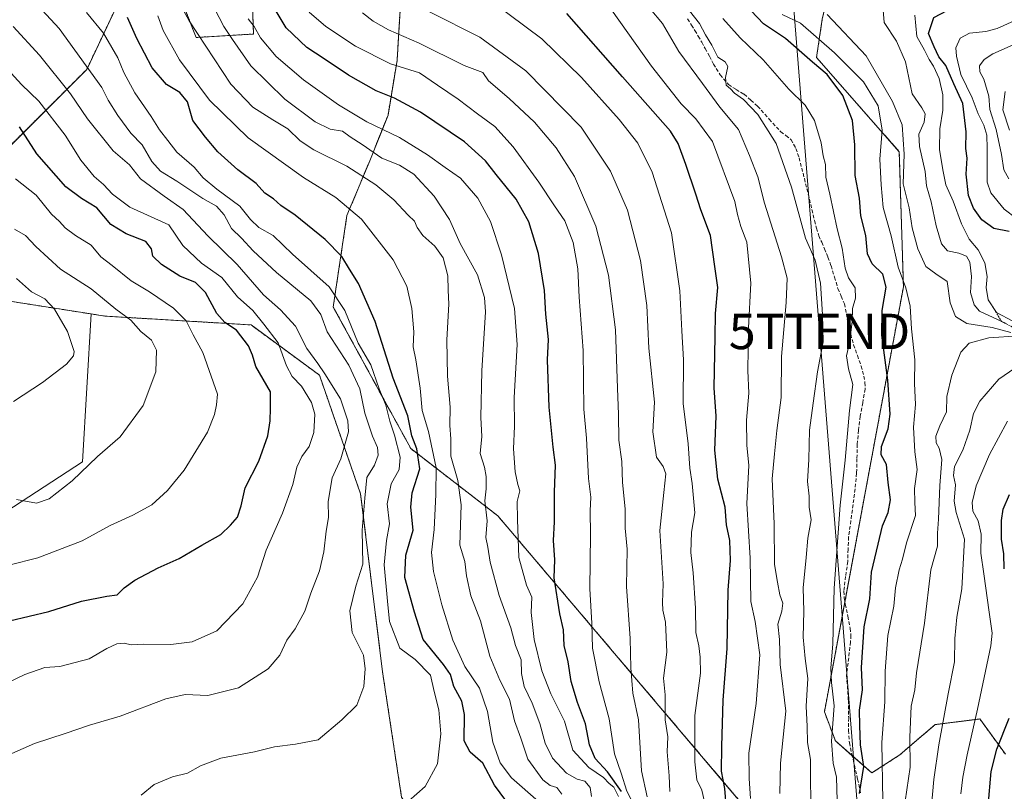
# Model space of a CAD drawing. Units: metres. Extents: x 637717 to 641181, y 4750633 to 4753016.
# Drawn here: x 638614 to 638892, y 4751818 to 4752036 of the extents above; entities that cross this region are included whole.
import ezdxf
from ezdxf.enums import TextEntityAlignment as Align

# ---------------------------------------------------------------- set-up
doc = ezdxf.new("R2010")
doc.units = ezdxf.units.M
doc.header["$MEASUREMENT"] = 0
doc.linetypes.add('TRAZOS', pattern=[0.75, 0.5, -0.25])
doc.linetypes.add('TRAZOSX2', pattern=[1.5, 1, -0.5])
doc.layers.get('0').update_dxf_attribs({"lineweight": 5})
for name, color, linetype, lineweight in [('Arbolado forestal', 92, 'TRAZOS', 0), ('Arbolado forestal CxS', 92, 'Continuous', 0), ('Curva de nivel maestra', 36, 'Continuous', 30), ('Curva de nivel normal', 36, 'Continuous', 0), ('Escarpado lineal', 39, 'TRAZOS', 0), ('Matorral', 135, 'Continuous', 0), ('Matorral CxS', 135, 'Continuous', 0), ('Pastizal CxS', 92, 'Continuous', 0), ('Senda', 19, 'TRAZOSX2', 0), ('Tendido', 6, 'Continuous', 0), ('Torre de tendido puntual', 7, 'Continuous', 0)]:
    doc.layers.add(name, color=color, linetype=linetype, lineweight=lineweight)

# ---------------------------------------------------------------- blocks, each defined once
blk = doc.blocks.new('*U160')
at = {"layer": 'Curva de nivel normal', "color": 36, "linetype": 'Continuous', "lineweight": 0}
for points in [[(638879.86, 4751817.54, 680), (638880.44, 4751822.2, 680), (638881.7, 4751828.53, 680), (638884.57, 4751841.42, 680), (638888.39, 4751859.37, 680), (638888.74, 4751862.91, 680), (638887.89, 4751868.85, 680), (638886.38, 4751879.7, 680), (638885.51, 4751885.45, 680), (638885.64, 4751890.9, 680), (638884.79, 4751894.63, 680), (638883.28, 4751897.31, 680), (638883.05, 4751899.8, 680), (638884.2, 4751904.53, 680), (638887.98, 4751913.3, 680), (638893.08, 4751922.72, 680)], [(638894.56, 4751951, 680), (638889.96, 4751953.4, 680), (638887.6, 4751957.04, 680), (638887, 4751960.45, 680), (638887.31, 4751963.61, 680), (638886.64, 4751967.42, 680), (638884.78, 4751971.16, 680), (638882.26, 4751974.15, 680), (638880.07, 4751978.51, 680), (638877.73, 4751984.9, 680), (638875.65, 4751989.44, 680), (638874.84, 4751993.75, 680), (638873.83, 4751999.42, 680), (638873.94, 4752005.33, 680), (638874.84, 4752010.6, 680), (638874.8, 4752014.91, 680), (638873.76, 4752019.46, 680), (638872.17, 4752023, 680), (638870.92, 4752024.91, 680), (638869.6, 4752027.53, 680), (638867.47, 4752031.37, 680), (638866.86, 4752037.34, 680)]]:
    blk.add_polyline3d(points, dxfattribs=at)
blk = doc.blocks.new('*U173')
at = {"layer": 'Curva de nivel normal', "color": 36, "linetype": 'Continuous', "lineweight": 0}
blk.add_polyline3d([(638893.61, 4752004.92, 660), (638891.74, 4752010.7, 660), (638892.4, 4752015.86, 660)], dxfattribs=at)
blk = doc.blocks.new('*U219')
at = {"layer": 'Curva de nivel normal', "color": 36, "linetype": 'Continuous', "lineweight": 0}
blk.add_polyline3d([(638893.43, 4751991.18, 665), (638892.02, 4751993.68, 665), (638891.41, 4751998.09, 665), (638889.89, 4752005.07, 665), (638888.06, 4752010.77, 665), (638887.76, 4752014.52, 665), (638886.4, 4752019.28, 665), (638885.23, 4752021.43, 665), (638885.14, 4752023.04, 665), (638886.43, 4752024.91, 665), (638888.94, 4752026.45, 665), (638903.56, 4752032.96, 665)], dxfattribs=at)
blk = doc.blocks.new('*U229')
at = {"layer": 'Curva de nivel maestra', "color": 36, "linetype": 'Continuous', "lineweight": 30}
for points in [[(638894.08, 4751725.89, 675), (638891.1, 4751730.03, 675), (638890.22, 4751735.11, 675), (638890.25, 4751744.82, 675), (638888.28, 4751753.83, 675), (638887.48, 4751763.25, 675), (638886.34, 4751771.78, 675), (638886.04, 4751781.25, 675), (638886.4, 4751797.42, 675), (638887.6, 4751814.04, 675), (638888.46, 4751823.81, 675), (638890.04, 4751830.18, 675), (638893.5, 4751838.88, 675)], [(638892.16, 4751881.09, 675), (638892.04, 4751885.34, 675), (638891.38, 4751889.43, 675), (638891.38, 4751894.67, 675), (638891.88, 4751897.92, 675), (638893.63, 4751902.09, 675)], [(638893.54, 4751976.35, 675), (638889.2, 4751977.14, 675), (638885.8, 4751979.57, 675), (638883.44, 4751982.88, 675), (638882.06, 4751986.5, 675), (638881.4, 4751992.46, 675), (638881.64, 4751997, 675), (638881.32, 4751999.75, 675), (638881.43, 4752004.42, 675), (638880.49, 4752012.44, 675), (638877.94, 4752017.96, 675), (638875.64, 4752023.22, 675), (638873.7, 4752025.59, 675), (638872.31, 4752028.41, 675), (638870.78, 4752032.17, 675), (638872.26, 4752036.73, 675), (638876.04, 4752038.72, 675), (638882.73, 4752040, 675), (638892.6, 4752043.09, 675)]]:
    blk.add_polyline3d(points, dxfattribs=at)
blk = doc.blocks.new('5TTEND')
blk.add_text('5TTEND', height=10).set_placement((0, 0), align=Align.MIDDLE_CENTER)

msp = doc.modelspace()

# ---------------------------------------------------------------- linework, layer by layer
at = {"layer": 'Arbolado forestal', "color": 92, "linetype": 'TRAZOS', "lineweight": 0}
for points in [[(638920.15, 4752134.25, 689.61), (638877.97, 4752099.44, 697.3), (638852.19, 4752085.25, 709.32), (638840.76, 4752036.27, 690.84), (638839.13, 4752025.43, 698.52), (638862.5, 4751998.84, 691.16), (638863.67, 4751960.67, 695.44), (638847.15, 4751871.76, 703.04), (638841.37, 4751840.69, 706.82), (638844.45, 4751832.46, 704.29), (638849.21, 4751828.3, 701.58), (638854.76, 4751823.44, 698.05), (638862.65, 4751828.55, 691.93), (638872.59, 4751837.07, 686.51), (638885.25, 4751838.67, 678.78), (638892.49, 4751828.7, 673.79)], [(638622.76, 4752107.19, 768.92), (638609.87, 4752102.03, 768.98), (638549.28, 4752083.24, 784.5), (638536.36, 4752067.02, 794.28), (638536.69, 4752054.33, 801.3), (638550.82, 4752048.35, 802.56), (638565.4, 4752049.37, 797.83), (638580.23, 4752040.87, 798.55), (638592.36, 4752038.65, 794.54), (638612.42, 4752048.7, 784.69), (638657.56, 4752071.07, 757.91), (638670.45, 4752063.33, 752.81), (638679.47, 4752050.44, 750.81), (638680.18, 4752032.06, 755.68), (638664, 4752031.09, 764.9), (638658.85, 4752043.99, 763.88), (638644.67, 4752046.57, 771.27), (638640.41, 4752037.58, 776.59), (638633.07, 4752022.06, 785.22), (638608.04, 4751997.14, 804.5), (638601.01, 4751974.1, 816.12), (638604.61, 4751957.68, 818.9), (638634.31, 4751953.03, 812.83)], [(638819.21, 4751813.44, 720.64), (638749.12, 4751896.06, 758.2), (638724.58, 4751915.01, 776.63), (638702.67, 4751954.99, 781.41), (638706.53, 4751980.79, 770.99), (638712.98, 4751996.27, 761.52), (638718.14, 4752009.16, 752.49), (638720.71, 4752024.64, 743.65), (638722, 4752046.57, 731.73), (638719.43, 4752067.2, 723.55), (638706.71, 4752086.73, 727.68), (638695.04, 4752095.95, 733.73), (638666.52, 4752093.3, 747.16), (638658.13, 4752102.59, 753.94), (638654.75, 4752106.33, 757.07), (638643.96, 4752106.04, 762.18), (638634.36, 4752103.32, 763.43), (638622.76, 4752107.19, 768.92)], [(638634.31, 4751953.03, 812.83), (638638.22, 4751952.42, 811.82), (638679.46, 4751949.93, 796.8), (638698.79, 4751935.74, 790.62), (638710.39, 4751902.21, 785.92), (638716.59, 4751852.03, 783.46), (638721.96, 4751816.6, 780.56), (638742.61, 4751786.13, 771.23), (638799.32, 4751724.22, 752.96), (638801.86, 4751698.68, 747.84), (638825.93, 4751652.32, 740.26), (638846.14, 4751631.89, 736.63), (638869.29, 4751621.07, 736.66), (638903.17, 4751617.87, 728.2), (638906.21, 4751617.58, 727.65), (638944.88, 4751593.08, 720.01), (638962.93, 4751590.5, 717.38), (638991.28, 4751585.34, 694.18), (638994.4, 4751584.61, 689.61)]]:
    msp.add_polyline3d(points, dxfattribs=at)
at = {"layer": 'Arbolado forestal CxS', "color": 92, "linetype": 'Continuous', "lineweight": 0}
for points in [[(638892.5, 4751828.7, 673.79), (638885.25, 4751838.67, 678.78), (638872.59, 4751837.07, 686.51), (638862.65, 4751828.55, 691.93), (638854.76, 4751823.44, 698.05), (638844.45, 4751832.46, 704.29), (638841.37, 4751840.69, 706.82), (638863.67, 4751960.67, 695.44), (638862.5, 4751998.84, 691.16), (638839.13, 4752025.43, 698.52), (638840.76, 4752036.27, 690.84), (638852.19, 4752085.25, 709.32), (638877.97, 4752099.44, 697.3), (638920.15, 4752134.25, 689.61)], [(638609.87, 4752102.03, 768.98), (638622.76, 4752107.19, 768.92), (638634.36, 4752103.32, 763.43), (638643.96, 4752106.04, 762.18), (638654.75, 4752106.33, 757.07), (638658.13, 4752102.59, 753.94), (638666.52, 4752093.3, 747.16), (638695.04, 4752095.95, 733.73), (638706.71, 4752086.73, 727.68), (638719.43, 4752067.2, 723.55), (638722, 4752046.57, 731.73), (638720.71, 4752024.64, 743.65), (638718.14, 4752009.16, 752.49), (638712.98, 4751996.27, 761.52), (638706.53, 4751980.79, 770.99), (638702.67, 4751954.99, 781.41), (638724.58, 4751915.01, 776.63), (638749.12, 4751896.06, 758.2), (638819.21, 4751813.44, 720.64)], [(638608.04, 4751997.14, 804.5), (638633.07, 4752022.06, 785.22), (638640.41, 4752037.58, 776.59), (638644.67, 4752046.57, 771.27), (638658.85, 4752043.99, 763.88), (638664, 4752031.09, 764.9), (638680.18, 4752032.06, 755.68), (638679.47, 4752050.44, 750.81), (638670.45, 4752063.33, 752.81), (638657.56, 4752071.07, 757.91), (638612.42, 4752048.7, 784.69)], [(638869.29, 4751621.07, 736.66), (638846.14, 4751631.89, 736.63), (638825.93, 4751652.32, 740.26), (638801.86, 4751698.68, 747.84), (638799.32, 4751724.22, 752.96), (638742.61, 4751786.13, 771.23), (638721.96, 4751816.6, 780.56), (638716.59, 4751852.03, 783.46), (638710.39, 4751902.21, 785.92), (638698.79, 4751935.74, 790.61), (638679.46, 4751949.93, 796.8), (638638.22, 4751952.42, 811.82), (638634.31, 4751953.03, 812.83), (638604.62, 4751957.68, 818.9)]]:
    msp.add_polyline3d(points, dxfattribs=at)
at = {"layer": 'Curva de nivel maestra', "color": 36, "linetype": 'Continuous', "lineweight": 30}
for points in [[(638784.08, 4751818.17, 750), (638780.11, 4751823.78, 750), (638776.64, 4751827.56, 750), (638775.02, 4751831.37, 750), (638773.88, 4751837.28, 750), (638771.61, 4751843.29, 750), (638769.82, 4751849.26, 750), (638769.01, 4751854.81, 750), (638767.88, 4751859.42, 750), (638767.7, 4751863.83, 750), (638766.62, 4751868.4, 750), (638765.08, 4751878.55, 750), (638765.2, 4751883.6, 750), (638764.87, 4751889.09, 750), (638765.14, 4751894.32, 750), (638765.18, 4751902.68, 750), (638765.43, 4751910.32, 750), (638764.78, 4751915.42, 750), (638763.6, 4751926.72, 750), (638763.17, 4751940.07, 750), (638763.41, 4751945.83, 750), (638762.71, 4751952.95, 750), (638762.35, 4751959.66, 750), (638760.65, 4751970.08, 750), (638757.92, 4751979.02, 750), (638754.33, 4751985.43, 750), (638748.64, 4751992.41, 750), (638745.67, 4751996.3, 750), (638739.74, 4752001.58, 750), (638727.32, 4752009.98, 750), (638719.98, 4752013.96, 750), (638714.79, 4752016.04, 750), (638706.98, 4752020.45, 750), (638700.15, 4752025.07, 750), (638695.2, 4752028.24, 750), (638689.38, 4752033.78, 750), (638685.41, 4752040.42, 750)], [(638813.71, 4751813.18, 725), (638813.28, 4751819.04, 725), (638812.3, 4751823.92, 725), (638812.42, 4751830.94, 725), (638812.81, 4751843.99, 725), (638813.95, 4751858.56, 725), (638814.16, 4751875.09, 725), (638814.86, 4751883.42, 725), (638814.62, 4751889.09, 725), (638813.75, 4751893.47, 725), (638813.37, 4751898.51, 725), (638811.28, 4751906.39, 725), (638810.38, 4751914.55, 725), (638810.83, 4751924.17, 725), (638810.2, 4751932.17, 725), (638810.52, 4751946.54, 725), (638810.58, 4751953.14, 725), (638811.26, 4751960.52, 725), (638810.4, 4751966.45, 725), (638809.22, 4751975.21, 725), (638806.44, 4751982.46, 725), (638805.08, 4751986.83, 725), (638802.22, 4751995.26, 725), (638800.04, 4752001.19, 725), (638797.87, 4752004.68, 725), (638784.31, 4752020.01, 725), (638768.63, 4752037.82, 725)], [(638851.26, 4751817.59, 700), (638852.45, 4751825.3, 700), (638851.58, 4751831.4, 700), (638851.36, 4751836.87, 700), (638851.24, 4751841.18, 700), (638852.16, 4751846.95, 700), (638851.86, 4751853.19, 700), (638852.55, 4751864.66, 700), (638854.17, 4751872.61, 700), (638854.64, 4751880.08, 700), (638856.58, 4751888.05, 700), (638857.73, 4751893.25, 700), (638859.4, 4751896.97, 700), (638860.04, 4751900.51, 700), (638859.34, 4751905.48, 700), (638858.89, 4751910.52, 700), (638857.4, 4751913.24, 700), (638857.44, 4751915.62, 700), (638859.37, 4751920.64, 700), (638859.93, 4751924.76, 700), (638859.31, 4751934.35, 700), (638857.58, 4751947.05, 700), (638857.71, 4751953.99, 700), (638858.84, 4751960.55, 700), (638857.86, 4751964.26, 700), (638854.8, 4751967.21, 700), (638853.57, 4751970.04, 700), (638853.02, 4751975.15, 700), (638851.64, 4751980.75, 700), (638851.24, 4751985.69, 700), (638850, 4751992.09, 700), (638849.94, 4752000.75, 700), (638849.25, 4752007.64, 700), (638846.56, 4752014.67, 700), (638842.18, 4752020.62, 700), (638837.98, 4752024.08, 700), (638830.42, 4752030.76, 700), (638824.19, 4752034.9, 700), (638820.67, 4752038.61, 700)], [(638752.72, 4751813.9, 775), (638748.24, 4751819.96, 775), (638744.94, 4751826.24, 775), (638741.36, 4751829.3, 775), (638739.64, 4751832.5, 775), (638739.7, 4751839.98, 775), (638738.94, 4751843.68, 775), (638736.76, 4751847.87, 775), (638735.81, 4751851.25, 775), (638733.83, 4751854.09, 775), (638728.04, 4751861.09, 775), (638725.61, 4751868.87, 775), (638722.89, 4751878.66, 775), (638723.18, 4751884.95, 775), (638725.26, 4751891.94, 775), (638724.57, 4751898.5, 775), (638724.97, 4751902.48, 775), (638727.12, 4751909.33, 775), (638726.27, 4751914.96, 775), (638724.82, 4751918.65, 775), (638723.76, 4751924.23, 775), (638719.62, 4751934.89, 775), (638714.47, 4751950.9, 775), (638709.77, 4751961.62, 775), (638707.24, 4751965.66, 775), (638705.14, 4751969.28, 775), (638700.44, 4751974.02, 775), (638691.9, 4751980.96, 775), (638687.88, 4751983.65, 775), (638685.79, 4751985.56, 775), (638683.32, 4751987.13, 775), (638680.93, 4751989.83, 775), (638675.78, 4751993.76, 775), (638670.08, 4751998.81, 775), (638666.6, 4752002.91, 775), (638663.04, 4752007.66, 775), (638661.56, 4752012.88, 775), (638659.4, 4752015.53, 775), (638655.58, 4752017.79, 775), (638651.54, 4752022.49, 775), (638647.23, 4752030.77, 775), (638644.58, 4752036.75, 775)], [(638611.27, 4751866.38, 800), (638622.41, 4751868.99, 800), (638631.58, 4751871.95, 800), (638638.79, 4751873.34, 800), (638641.68, 4751873.71, 800), (638643.65, 4751875.71, 800), (638646.65, 4751877.91, 800), (638653.2, 4751881.38, 800), (638659.2, 4751883.94, 800), (638665.54, 4751887.75, 800), (638670.98, 4751890.72, 800), (638673.68, 4751893.42, 800), (638675.6, 4751895.64, 800), (638676.65, 4751898.83, 800), (638677.81, 4751903.94, 800), (638681.63, 4751911.42, 800), (638684.19, 4751918.65, 800), (638684.88, 4751922.84, 800), (638684.97, 4751926.4, 800), (638684.92, 4751931.02, 800), (638680.81, 4751938.16, 800), (638679.92, 4751941.41, 800), (638678.78, 4751944.03, 800), (638675.38, 4751948.42, 800), (638672.02, 4751950.63, 800), (638669.81, 4751953.12, 800), (638666.63, 4751959.07, 800), (638663.79, 4751961.87, 800), (638659.38, 4751963.71, 800), (638654.14, 4751966.95, 800), (638651.69, 4751969.39, 800), (638651.4, 4751971.42, 800), (638649.78, 4751973.47, 800), (638644.22, 4751975.65, 800), (638639.84, 4751978.33, 800), (638635.92, 4751983.02, 800), (638631.56, 4751985.66, 800), (638627.14, 4751988.88, 800), (638618.99, 4751998.2, 800), (638614.08, 4752005.89, 800)]]:
    msp.add_polyline3d(points, dxfattribs=at)
at = {"layer": 'Curva de nivel normal', "color": 36, "linetype": 'Continuous', "lineweight": 0}
for points in [[(638650.28, 4752057.38, 765), (638662.02, 4752035.79, 765), (638673.76, 4752017.87, 765), (638680, 4752011.38, 765), (638685.61, 4752007.8, 765), (638689.9, 4752005.28, 765), (638693.36, 4752001.9, 765), (638697.21, 4751999.37, 765), (638706.51, 4751994.71, 765), (638714.72, 4751989.49, 765), (638719.78, 4751985.22, 765), (638723.82, 4751980.93, 765), (638725.58, 4751979.26, 765), (638726.33, 4751977.43, 765), (638727.98, 4751975.2, 765), (638731.32, 4751972.21, 765), (638733.7, 4751968.87, 765), (638735.02, 4751963.75, 765), (638735.1, 4751959.75, 765), (638735.34, 4751955.75, 765), (638734.75, 4751945.75, 765), (638734.91, 4751935.48, 765), (638735.71, 4751926.67, 765), (638735.62, 4751921.56, 765), (638735.85, 4751917.73, 765), (638735.86, 4751912.83, 765), (638737.85, 4751906, 765), (638738.76, 4751899.11, 765), (638738.44, 4751887.76, 765), (638739.84, 4751883.11, 765), (638740.28, 4751879.09, 765), (638741.55, 4751873.42, 765), (638744.22, 4751866.42, 765), (638746.89, 4751856.42, 765), (638749.68, 4751849.62, 765), (638752.45, 4751844.27, 765), (638753.89, 4751838.16, 765), (638755.65, 4751833.29, 765), (638757.58, 4751827.31, 765), (638761.88, 4751821.54, 765), (638763.88, 4751819.91, 765), (638765.82, 4751819.36, 765), (638767.23, 4751817.47, 765)], [(638648.46, 4751817.21, 785), (638652.12, 4751820.13, 785), (638657.32, 4751822.32, 785), (638661.52, 4751823.38, 785), (638665.15, 4751825.4, 785), (638670.89, 4751827.59, 785), (638680.43, 4751829.37, 785), (638686.08, 4751830.77, 785), (638692.02, 4751831.59, 785), (638698.46, 4751832.8, 785), (638705.09, 4751838.46, 785), (638709.32, 4751842.61, 785), (638711.3, 4751847.89, 785), (638711.66, 4751852.85, 785), (638711.23, 4751856.72, 785), (638708.05, 4751863.05, 785), (638707.34, 4751869.17, 785), (638709.04, 4751876.13, 785), (638711, 4751882.42, 785), (638710.88, 4751891.97, 785), (638711.6, 4751901.01, 785), (638712.18, 4751906.82, 785), (638714.28, 4751910.36, 785), (638715.39, 4751913.2, 785), (638715.17, 4751915.29, 785), (638713.72, 4751918.49, 785), (638711.62, 4751925.06, 785), (638710.19, 4751931.88, 785), (638707.08, 4751938.53, 785), (638700.93, 4751947.95, 785), (638699.21, 4751952.88, 785), (638696.32, 4751956.71, 785), (638686.69, 4751964.72, 785), (638680.06, 4751970.83, 785), (638676.75, 4751974.4, 785), (638673.91, 4751977.13, 785), (638671.92, 4751981, 785), (638669.74, 4751983.45, 785), (638665.86, 4751985.62, 785), (638658.5, 4751990.54, 785), (638653.87, 4751993.3, 785), (638651.43, 4751996.06, 785), (638648.71, 4752000.76, 785), (638645.52, 4752004.11, 785), (638641.82, 4752009.05, 785), (638639.1, 4752013.37, 785), (638637.3, 4752016.92, 785), (638625.33, 4752033.61, 785), (638613.24, 4752046.66, 785)], [(638807.5, 4751815.24, 730), (638806.76, 4751818.61, 730), (638805.38, 4751821.49, 730), (638804.75, 4751826.6, 730), (638804.77, 4751839.66, 730), (638806.35, 4751851.6, 730), (638806.28, 4751856.08, 730), (638805.94, 4751859.36, 730), (638805.09, 4751863.1, 730), (638804.93, 4751869.92, 730), (638804.33, 4751879.97, 730), (638803.67, 4751885.66, 730), (638803.86, 4751891.4, 730), (638804.73, 4751896.85, 730), (638804.04, 4751905.12, 730), (638803.39, 4751909.47, 730), (638802.86, 4751916.35, 730), (638801.48, 4751927.75, 730), (638801.61, 4751940.09, 730), (638801.11, 4751948.29, 730), (638800.56, 4751959.55, 730), (638798.15, 4751975.95, 730), (638792.7, 4751993.09, 730), (638788.66, 4752001.27, 730), (638783.38, 4752007.96, 730), (638772.73, 4752019.83, 730), (638761.59, 4752030.7, 730), (638747.56, 4752041.18, 730)], [(638892.68, 4751950.31, 685), (638885.11, 4751953.85, 685), (638883.62, 4751955.56, 685), (638882.57, 4751959.1, 685), (638882.9, 4751963.56, 685), (638882.47, 4751967.65, 685), (638881.47, 4751969.38, 685), (638879.32, 4751970.17, 685), (638876.12, 4751970.82, 685), (638874.4, 4751972.84, 685), (638872.9, 4751977.88, 685), (638871.51, 4751984.71, 685), (638870.22, 4751989.19, 685), (638869.83, 4751993.24, 685), (638868.21, 4752000.32, 685), (638868.05, 4752003.77, 685), (638869.56, 4752007.14, 685), (638869.85, 4752009.57, 685), (638868.83, 4752011.26, 685), (638866.16, 4752015.15, 685), (638864.24, 4752024.2, 685), (638861.74, 4752030.06, 685), (638858.22, 4752035.35, 685), (638857.75, 4752041.05, 685)], [(638723.95, 4751815.43, 780), (638728.62, 4751819.65, 780), (638732.15, 4751826.02, 780), (638733.09, 4751834.51, 780), (638732.48, 4751841.22, 780), (638731.16, 4751846.42, 780), (638730.14, 4751851.04, 780), (638725.84, 4751855.46, 780), (638721.5, 4751858.69, 780), (638718.56, 4751866.17, 780), (638718.02, 4751871.93, 780), (638717.06, 4751882.21, 780), (638717.68, 4751889.06, 780), (638718.55, 4751893.75, 780), (638717.87, 4751899.42, 780), (638719.01, 4751905.09, 780), (638721.3, 4751909.13, 780), (638721.54, 4751912.62, 780), (638720, 4751918.77, 780), (638718.68, 4751922.78, 780), (638717.56, 4751927.28, 780), (638715.66, 4751931.92, 780), (638713.32, 4751938.69, 780), (638709.72, 4751944.74, 780), (638705.96, 4751954.04, 780), (638701.53, 4751960.64, 780), (638691.16, 4751969.93, 780), (638685.68, 4751975.19, 780), (638681.68, 4751977.46, 780), (638679.33, 4751979.7, 780), (638676.28, 4751983.43, 780), (638669.79, 4751988.23, 780), (638665.96, 4751991.42, 780), (638663.38, 4751994.43, 780), (638658.51, 4751998.73, 780), (638655.96, 4752002.01, 780), (638653.58, 4752005.01, 780), (638651.3, 4752008.73, 780), (638646.66, 4752015.48, 780), (638643.56, 4752021.22, 780), (638641.89, 4752025.38, 780), (638640.17, 4752028.27, 780), (638637.84, 4752032.27, 780), (638633.02, 4752038.12, 780)], [(638669.15, 4752039.25, 760), (638671.76, 4752034.19, 760), (638674.22, 4752030.53, 760), (638679.44, 4752023.04, 760), (638689, 4752013.65, 760), (638697.54, 4752007.23, 760), (638701.81, 4752005.17, 760), (638705.25, 4752004.62, 760), (638707.48, 4752003.08, 760), (638710.83, 4752000.86, 760), (638716.44, 4751997.05, 760), (638721.34, 4751995.02, 760), (638725.39, 4751992.49, 760), (638731.2, 4751986.31, 760), (638735.49, 4751979.72, 760), (638738.53, 4751972.96, 760), (638743.39, 4751964.03, 760), (638745.38, 4751957.68, 760), (638745.67, 4751953.59, 760), (638744.63, 4751936.93, 760), (638744.32, 4751923.76, 760), (638744.61, 4751918.39, 760), (638744.2, 4751913.65, 760), (638745.38, 4751909.78, 760), (638745.9, 4751907.09, 760), (638745.86, 4751903.67, 760), (638745.51, 4751900.22, 760), (638746.1, 4751894.58, 760), (638745.77, 4751889.9, 760), (638746.3, 4751887.23, 760), (638746.96, 4751882.99, 760), (638749.5, 4751873.56, 760), (638752.78, 4751864.42, 760), (638754.17, 4751859.42, 760), (638755.76, 4751855.42, 760), (638755.83, 4751851.52, 760), (638756.56, 4751847.8, 760), (638758.8, 4751843.18, 760), (638760.97, 4751837.42, 760), (638762.48, 4751831.83, 760), (638764.62, 4751827.59, 760), (638768.55, 4751823.34, 760), (638771.53, 4751821.71, 760), (638773.69, 4751821.14, 760), (638775.25, 4751819.36, 760), (638775.57, 4751816.83, 760)], [(638786.71, 4751816.14, 745), (638785.56, 4751818.33, 745), (638783.96, 4751823.4, 745), (638782.05, 4751828.82, 745), (638780.61, 4751838.71, 745), (638777.76, 4751849.2, 745), (638775.9, 4751858.63, 745), (638775.67, 4751865.73, 745), (638775.17, 4751875.42, 745), (638775.34, 4751890.75, 745), (638775.18, 4751897.42, 745), (638775.38, 4751901.26, 745), (638774.79, 4751906.56, 745), (638774.14, 4751917.98, 745), (638773.42, 4751926.17, 745), (638773.2, 4751942.71, 745), (638772.12, 4751957.81, 745), (638771.78, 4751965.77, 745), (638770.41, 4751973.17, 745), (638768.06, 4751979.34, 745), (638765.13, 4751983.55, 745), (638760.75, 4751990.27, 745), (638753.45, 4752000.19, 745), (638748.3, 4752005.91, 745), (638743.44, 4752009.54, 745), (638737.94, 4752013.71, 745), (638732.16, 4752017.6, 745), (638727.04, 4752021.14, 745), (638718.87, 4752023.64, 745), (638708.99, 4752028.64, 745), (638700.58, 4752034.18, 745), (638695.92, 4752038.23, 745)], [(638791.36, 4751816.72, 740), (638789.74, 4751824.01, 740), (638788.88, 4751838.46, 740), (638787.26, 4751846.01, 740), (638786.67, 4751853.09, 740), (638786.55, 4751861.42, 740), (638785.5, 4751876.09, 740), (638785.63, 4751886.62, 740), (638785.14, 4751892.57, 740), (638785.1, 4751898.04, 740), (638784.39, 4751905.41, 740), (638784.16, 4751911.41, 740), (638783.36, 4751917.38, 740), (638783.25, 4751924.66, 740), (638782.91, 4751932.09, 740), (638782.38, 4751948.57, 740), (638780.41, 4751964, 740), (638776.84, 4751977.84, 740), (638770.78, 4751991.8, 740), (638765.65, 4751999.96, 740), (638759.48, 4752007.18, 740), (638752.35, 4752013.84, 740), (638746.51, 4752018.87, 740), (638744.95, 4752021.19, 740), (638739.66, 4752023.19, 740), (638726.98, 4752029.48, 740), (638718.31, 4752033.29, 740), (638713.98, 4752035.68, 740), (638710.9, 4752038.08, 740)], [(638797.73, 4751818.23, 735), (638797.5, 4751822.6, 735), (638796.95, 4751829.4, 735), (638797.13, 4751833.63, 735), (638796.36, 4751838.48, 735), (638796.36, 4751845.5, 735), (638795.96, 4751850.2, 735), (638796.84, 4751857.5, 735), (638796.48, 4751866.02, 735), (638795.77, 4751869.42, 735), (638795.68, 4751871.53, 735), (638795.84, 4751876.87, 735), (638794.9, 4751891.87, 735), (638796.06, 4751902.59, 735), (638796.54, 4751907.86, 735), (638795.85, 4751909.95, 735), (638793.98, 4751912.63, 735), (638792.88, 4751919.78, 735), (638793.43, 4751928.09, 735), (638791.75, 4751943.33, 735), (638791.18, 4751955.4, 735), (638789.43, 4751968.09, 735), (638785.75, 4751982.36, 735), (638780.97, 4751993.38, 735), (638772.67, 4752005.8, 735), (638757.1, 4752021.68, 735), (638744.08, 4752031.22, 735), (638729.9, 4752038.34, 735)], [(638820.5, 4751816.22, 720), (638820.09, 4751821.86, 720), (638820.01, 4751828.99, 720), (638822.1, 4751843.04, 720), (638823.14, 4751856.75, 720), (638821.8, 4751866.19, 720), (638820.6, 4751871.85, 720), (638820.36, 4751884.06, 720), (638819.43, 4751899.55, 720), (638820.01, 4751910.28, 720), (638819.47, 4751916, 720), (638819.35, 4751923.07, 720), (638820.02, 4751930.66, 720), (638819.78, 4751937.09, 720), (638819.9, 4751949.09, 720), (638820.62, 4751961.72, 720), (638819.44, 4751973.29, 720), (638817.81, 4751977.75, 720), (638816.83, 4751981.1, 720), (638816.03, 4751984.75, 720), (638809.8, 4752001.75, 720), (638805.06, 4752008.16, 720), (638800.91, 4752012.34, 720), (638792.57, 4752022.97, 720), (638781.26, 4752038.87, 720)], [(638828.73, 4751817.64, 715), (638828.96, 4751826.19, 715), (638830.47, 4751840.86, 715), (638828.9, 4751854.09, 715), (638828.65, 4751861.09, 715), (638828.22, 4751865.42, 715), (638829.38, 4751869.09, 715), (638829.62, 4751871.42, 715), (638828.78, 4751873.75, 715), (638828.14, 4751877.3, 715), (638827.27, 4751882.28, 715), (638827.22, 4751893.73, 715), (638826.65, 4751906.46, 715), (638827.31, 4751913.51, 715), (638827.9, 4751920.09, 715), (638829.14, 4751929.42, 715), (638829.24, 4751940.97, 715), (638830.58, 4751956.28, 715), (638830.87, 4751963.09, 715), (638829.29, 4751969.17, 715), (638824.43, 4751984.32, 715), (638822.52, 4751991.7, 715), (638820.17, 4751997.75, 715), (638817.13, 4752005.09, 715), (638811.85, 4752011.41, 715), (638806.91, 4752018.05, 715), (638800.3, 4752027.13, 715), (638795.66, 4752034.99, 715), (638792.2, 4752039.2, 715)], [(638837.66, 4751812.16, 710), (638837.46, 4751820.84, 710), (638837.42, 4751827.26, 710), (638836.63, 4751832.07, 710), (638836.46, 4751836.56, 710), (638836.21, 4751842.31, 710), (638836.67, 4751850.11, 710), (638835.92, 4751855.76, 710), (638835.41, 4751861.8, 710), (638835.56, 4751869.08, 710), (638835.36, 4751875.66, 710), (638836.21, 4751884.31, 710), (638836.7, 4751889.75, 710), (638837.63, 4751894.94, 710), (638837.08, 4751898.51, 710), (638837.02, 4751901.61, 710), (638836.63, 4751905.75, 710), (638836.96, 4751911.96, 710), (638837.16, 4751920.24, 710), (638838.18, 4751927.87, 710), (638839.38, 4751936.73, 710), (638841, 4751945.17, 710), (638840.79, 4751952.91, 710), (638840.25, 4751961.69, 710), (638838.73, 4751968.17, 710), (638835.98, 4751974.42, 710), (638832.05, 4751988.82, 710), (638827.7, 4752001.14, 710), (638822.55, 4752009.32, 710), (638818.5, 4752013.6, 710), (638815.96, 4752015.39, 710), (638814.8, 4752016.6, 710), (638813.66, 4752017.63, 710), (638813.43, 4752019.75, 710), (638814.12, 4752022.89, 710), (638813.36, 4752024.21, 710), (638811.28, 4752025.5, 710), (638809.56, 4752028.93, 710), (638807.76, 4752031.88, 710), (638806.05, 4752035.07, 710), (638803.28, 4752038.6, 710)], [(638760.65, 4751815.4, 770), (638753.03, 4751822.1, 770), (638749.82, 4751826.26, 770), (638747.7, 4751832.14, 770), (638746.23, 4751840.75, 770), (638743.97, 4751847.4, 770), (638739.85, 4751853.48, 770), (638736.48, 4751860.92, 770), (638733.3, 4751870.92, 770), (638730.94, 4751880.34, 770), (638730.44, 4751885.69, 770), (638731.13, 4751892.14, 770), (638731.62, 4751902.06, 770), (638731.75, 4751909.56, 770), (638729.6, 4751919.88, 770), (638727.78, 4751925.75, 770), (638727.22, 4751932.09, 770), (638725.98, 4751940.09, 770), (638725.26, 4751943.76, 770), (638725.46, 4751948, 770), (638724.85, 4751954.55, 770), (638723.44, 4751960.91, 770), (638719.64, 4751968.34, 770), (638710.62, 4751979.82, 770), (638703.42, 4751985.91, 770), (638694.25, 4751991.55, 770), (638678.68, 4752002.75, 770), (638667.69, 4752013.36, 770), (638659.27, 4752024.73, 770), (638654.69, 4752033.05, 770), (638653.13, 4752037.16, 770)], [(638678.62, 4752036.39, 755), (638680.37, 4752034.14, 755), (638682.18, 4752030.94, 755), (638686.59, 4752025.69, 755), (638694.26, 4752019.16, 755), (638704.14, 4752012.08, 755), (638712.14, 4752007.31, 755), (638721.36, 4752002.86, 755), (638729.3, 4751998, 755), (638734.27, 4751994.38, 755), (638738.59, 4751991.36, 755), (638743.51, 4751985.68, 755), (638747.12, 4751979.16, 755), (638750.22, 4751969.73, 755), (638753.82, 4751954.59, 755), (638754.64, 4751944.41, 755), (638753.78, 4751929.48, 755), (638753.83, 4751921.34, 755), (638753.6, 4751914.97, 755), (638754.01, 4751908.45, 755), (638754.82, 4751904.91, 755), (638755.36, 4751903.06, 755), (638754.64, 4751900.06, 755), (638754.67, 4751894.95, 755), (638755.1, 4751884.28, 755), (638757.29, 4751876.42, 755), (638758.74, 4751873.09, 755), (638758.6, 4751868.75, 755), (638759.38, 4751861.1, 755), (638761.59, 4751852.24, 755), (638764.15, 4751845.73, 755), (638767.95, 4751838.1, 755), (638770.36, 4751829.84, 755), (638774.86, 4751824.97, 755), (638779, 4751822.11, 755), (638780.56, 4751820.42, 755), (638781.94, 4751819.38, 755), (638783.19, 4751816.79, 755)], [(638845.16, 4751809.18, 705), (638844.73, 4751822.29, 705), (638843.82, 4751826.16, 705), (638843.34, 4751832.44, 705), (638844.1, 4751842.42, 705), (638843.33, 4751848.97, 705), (638843.14, 4751853, 705), (638843.75, 4751859.85, 705), (638844.14, 4751875.58, 705), (638845.78, 4751899.07, 705), (638847.22, 4751911.75, 705), (638848.4, 4751925.75, 705), (638849.43, 4751933.12, 705), (638848.16, 4751937.57, 705), (638847.6, 4751941.25, 705), (638848.4, 4751944.92, 705), (638849.21, 4751950.76, 705), (638849.26, 4751954.61, 705), (638850.11, 4751957.46, 705), (638850.06, 4751960.37, 705), (638848.16, 4751963.18, 705), (638847.22, 4751965.97, 705), (638846.37, 4751971.56, 705), (638844.95, 4751977.07, 705), (638842.93, 4751986.82, 705), (638841.75, 4751991.64, 705), (638841.64, 4751995.25, 705), (638840.97, 4751997.66, 705), (638840.43, 4752001.35, 705), (638838.54, 4752007.64, 705), (638835.9, 4752011.96, 705), (638831.29, 4752016.53, 705), (638824.03, 4752024.75, 705), (638817.56, 4752031, 705), (638812.68, 4752036.45, 705)], [(638857.88, 4751815.44, 695), (638857.56, 4751831.99, 695), (638858.45, 4751843.53, 695), (638858.5, 4751852.17, 695), (638859.28, 4751862.27, 695), (638861.01, 4751870.52, 695), (638861.46, 4751875.72, 695), (638862.46, 4751880.75, 695), (638863.43, 4751883.75, 695), (638864.56, 4751888.42, 695), (638867.04, 4751896.09, 695), (638866.89, 4751899.75, 695), (638866.84, 4751903.75, 695), (638867.54, 4751909.09, 695), (638866.91, 4751914.09, 695), (638866.54, 4751921.09, 695), (638867.08, 4751927.42, 695), (638866.83, 4751933.42, 695), (638866.88, 4751940.1, 695), (638865.97, 4751948.79, 695), (638865.56, 4751955.26, 695), (638864.39, 4751960.42, 695), (638862.16, 4751966.25, 695), (638860.19, 4751975.09, 695), (638857.99, 4751983.06, 695), (638857.36, 4751989.48, 695), (638856.97, 4751996.69, 695), (638857.63, 4752004.91, 695), (638856.58, 4752011.78, 695), (638852.36, 4752018.55, 695), (638844.22, 4752026.71, 695), (638834.59, 4752035.12, 695), (638829.39, 4752037.62, 695)], [(638893.99, 4751947.81, 690), (638888.77, 4751949.22, 690), (638881.54, 4751950.3, 690), (638878.34, 4751952.3, 690), (638876.86, 4751956.2, 690), (638875.98, 4751962.23, 690), (638872.78, 4751964.38, 690), (638870.01, 4751966.45, 690), (638867.71, 4751971.43, 690), (638866.17, 4751977.31, 690), (638865.26, 4751983.03, 690), (638863.64, 4751989.75, 690), (638863.9, 4751998.13, 690), (638863.32, 4752006.46, 690), (638860.56, 4752013.01, 690), (638853.11, 4752025.91, 690), (638842.12, 4752037.56, 690)], [(638899.05, 4751977.38, 670), (638892.11, 4751982.62, 670), (638888.34, 4751987.24, 670), (638887.3, 4751990.2, 670), (638887.29, 4751999.7, 670), (638887.22, 4752003.55, 670), (638886.34, 4752006.34, 670), (638884.76, 4752009.57, 670), (638883.07, 4752014.03, 670), (638879.87, 4752020.65, 670), (638878.68, 4752025.79, 670), (638878.43, 4752028.16, 670), (638879.72, 4752030.86, 670), (638882.32, 4752032.3, 670), (638886.98, 4752032.82, 670), (638890.16, 4752033.64, 670), (638894.94, 4752035.75, 670)], [(638611.89, 4751828.95, 790), (638618.32, 4751831.78, 790), (638626.98, 4751834.54, 790), (638633.84, 4751836.97, 790), (638642.48, 4751839.48, 790), (638655.44, 4751844.34, 790), (638660.82, 4751845.54, 790), (638667.29, 4751845.27, 790), (638675.88, 4751847.5, 790), (638684.32, 4751852.88, 790), (638687.64, 4751856.69, 790), (638689.6, 4751860.92, 790), (638691.88, 4751864.17, 790), (638694.66, 4751869.16, 790), (638696.37, 4751874.24, 790), (638698.78, 4751880.47, 790), (638700.03, 4751885.83, 790), (638700.7, 4751891.73, 790), (638701.36, 4751895.58, 790), (638701.26, 4751900.09, 790), (638702.41, 4751906.75, 790), (638704.86, 4751912.09, 790), (638707.01, 4751919.75, 790), (638706.79, 4751922.84, 790), (638704.76, 4751929.04, 790), (638700.28, 4751936.12, 790), (638698.3, 4751939.07, 790), (638695.18, 4751943.28, 790), (638691.98, 4751949.6, 790), (638687.76, 4751954.21, 790), (638682.98, 4751958.42, 790), (638675.55, 4751966.96, 790), (638667.28, 4751975.06, 790), (638660.34, 4751982.49, 790), (638654.92, 4751986.3, 790), (638648.28, 4751991.13, 790), (638645.18, 4751995.09, 790), (638640.53, 4751999.09, 790), (638633.26, 4752008.13, 790), (638628.5, 4752015.2, 790), (638619.74, 4752026.12, 790), (638612.29, 4752034.18, 790)], [(638610.52, 4751848.75, 795), (638615.62, 4751851.27, 795), (638621.27, 4751853.17, 795), (638625.52, 4751853.46, 795), (638633.79, 4751855.64, 795), (638638.74, 4751858.54, 795), (638641.59, 4751859.88, 795), (638643.65, 4751860.05, 795), (638645.65, 4751859.61, 795), (638648.98, 4751859.76, 795), (638656.78, 4751859.74, 795), (638662.83, 4751860.47, 795), (638669.83, 4751863.59, 795), (638677.19, 4751871.17, 795), (638681.25, 4751878.71, 795), (638683.72, 4751886.33, 795), (638688.33, 4751896.75, 795), (638691.23, 4751904.87, 795), (638692.43, 4751909.78, 795), (638693.84, 4751912.76, 795), (638695.89, 4751915.59, 795), (638697.16, 4751919.53, 795), (638697.46, 4751924.7, 795), (638696.55, 4751928.07, 795), (638693.67, 4751932.67, 795), (638691.11, 4751935.4, 795), (638689.51, 4751938.4, 795), (638687.11, 4751944.91, 795), (638683.08, 4751950.19, 795), (638679.94, 4751954.04, 795), (638675.66, 4751957.83, 795), (638671.24, 4751963.28, 795), (638665.47, 4751967.41, 795), (638660.2, 4751972.4, 795), (638656.29, 4751978.17, 795), (638645.26, 4751983.14, 795), (638640.36, 4751986.81, 795), (638637.78, 4751989.54, 795), (638635.2, 4751991.85, 795), (638631.45, 4751996.49, 795), (638627.02, 4752003.51, 795), (638619.56, 4752013.15, 795), (638614.67, 4752017.77, 795), (638609.76, 4752023.19, 795)], [(638611.09, 4751882.12, 805), (638619.27, 4751884.2, 805), (638631.81, 4751888.96, 805), (638639.73, 4751893.26, 805), (638646.13, 4751896.18, 805), (638651.44, 4751899.09, 805), (638655.91, 4751903.14, 805), (638660.62, 4751908.95, 805), (638667.2, 4751919.68, 805), (638669.12, 4751924.66, 805), (638669.69, 4751927.38, 805), (638670.03, 4751930.42, 805), (638665.83, 4751942.13, 805), (638663.11, 4751947.14, 805), (638661.13, 4751951.05, 805), (638657.57, 4751954.67, 805), (638650.81, 4751959.24, 805), (638645.63, 4751962.4, 805), (638640.28, 4751966.71, 805), (638637.06, 4751969.17, 805), (638634.32, 4751972.42, 805), (638629.9, 4751975.16, 805), (638626.97, 4751977.36, 805), (638625.41, 4751979.11, 805), (638623.16, 4751981.16, 805), (638618.76, 4751986.6, 805), (638612.98, 4751991.19, 805)], [(638613.2, 4751900.64, 810), (638618.84, 4751899.65, 810), (638622.48, 4751900.85, 810), (638628.92, 4751905.87, 810), (638636.15, 4751912.75, 810), (638642.48, 4751918.35, 810), (638649, 4751927.15, 810), (638652.56, 4751936.69, 810), (638652.74, 4751942.78, 810), (638651.36, 4751945.6, 810), (638648.32, 4751948.1, 810), (638645.49, 4751951.26, 810), (638641.29, 4751954.39, 810), (638634.34, 4751960.11, 810), (638625.68, 4751965.71, 810), (638618.68, 4751972.09, 810), (638615.78, 4751975.21, 810), (638612.63, 4751977, 810)], [(638612.35, 4751928.28, 815), (638620.58, 4751933.67, 815), (638627.32, 4751938.84, 815), (638629.36, 4751941.23, 815), (638629.51, 4751942.47, 815), (638627.61, 4751948.05, 815), (638623.93, 4751954.37, 815), (638621.24, 4751957.34, 815), (638617.44, 4751959.3, 815), (638613.26, 4751963.01, 815)], [(638864.15, 4751815.51, 690), (638865.58, 4751825.03, 690), (638865.52, 4751833.56, 690), (638865.84, 4751842.32, 690), (638866.94, 4751846.89, 690), (638867.32, 4751851.7, 690), (638869.6, 4751865.68, 690), (638871.44, 4751880.83, 690), (638873.26, 4751887.48, 690), (638873.26, 4751891.12, 690), (638873.58, 4751895.09, 690), (638873.96, 4751904.62, 690), (638874.51, 4751911.9, 690), (638873.8, 4751915.14, 690), (638872.88, 4751916.63, 690), (638872.78, 4751918.5, 690), (638873.94, 4751921.41, 690), (638875.85, 4751925.38, 690), (638875.97, 4751929.75, 690), (638877.3, 4751935.75, 690), (638879.84, 4751942.28, 690), (638882.25, 4751944.74, 690), (638887.77, 4751946.29, 690), (638896.18, 4751946.83, 690)], [(638871.52, 4751813.09, 685), (638872.22, 4751821.55, 685), (638873.65, 4751831.42, 685), (638876.33, 4751845.76, 685), (638878.13, 4751854.82, 685), (638878.15, 4751861.42, 685), (638878.72, 4751867.42, 685), (638880.16, 4751875.42, 685), (638880.95, 4751889.48, 685), (638878.6, 4751897, 685), (638877.96, 4751900.2, 685), (638878.42, 4751904.77, 685), (638877.82, 4751907.42, 685), (638878.09, 4751909.92, 685), (638880.49, 4751914.61, 685), (638882.45, 4751920.26, 685), (638883.45, 4751924.92, 685), (638885.27, 4751928.42, 685), (638890.61, 4751934.66, 685), (638896.61, 4751938.71, 685)]]:
    msp.add_polyline3d(points, dxfattribs=at)
at = {"layer": 'Escarpado lineal', "color": 39, "linetype": 'TRAZOS', "lineweight": 0}
msp.add_polyline3d([(638888.9, 4751955.03, 670.17), (638891.34, 4751950.94, 670.17), (638898.32, 4751947.33, 670.17), (638898.49, 4751941.33, 670.17), (638897.74, 4751933.17, 670.17), (638899.27, 4751918.25, 670.17), (638898.26, 4751913.56, 670.17), (638898.35, 4751909.8, 670.17), (638898.66, 4751895.71, 670.17), (638905.95, 4751888.86, 670.17), (638909.87, 4751877.56, 670.17), (638915.31, 4751855.73, 670.17), (638921.46, 4751843.44, 670.17), (638927.2, 4751826.97, 670.17)], dxfattribs=at)
at = {"layer": 'Matorral', "color": 135, "linetype": 'Continuous', "lineweight": 0}
for points in [[(638920.15, 4752134.25, 689.61), (638877.97, 4752099.44, 697.3), (638852.19, 4752085.25, 709.32), (638840.76, 4752036.27, 690.84), (638839.13, 4752025.43, 698.52), (638862.5, 4751998.84, 691.16), (638863.67, 4751960.67, 695.44), (638847.15, 4751871.76, 703.04), (638841.37, 4751840.69, 706.82), (638844.45, 4751832.46, 704.29), (638849.21, 4751828.3, 701.58), (638854.76, 4751823.44, 698.05), (638862.65, 4751828.55, 691.93), (638872.59, 4751837.07, 686.51), (638885.25, 4751838.67, 678.78), (638892.49, 4751828.7, 673.79)], [(638622.76, 4752107.19, 768.92), (638609.87, 4752102.03, 768.98), (638549.28, 4752083.24, 784.5), (638536.36, 4752067.02, 794.28), (638536.69, 4752054.33, 801.3), (638550.82, 4752048.35, 802.56), (638565.4, 4752049.37, 797.83), (638580.23, 4752040.87, 798.55), (638592.36, 4752038.65, 794.54), (638612.42, 4752048.7, 784.69), (638657.56, 4752071.07, 757.91), (638670.45, 4752063.33, 752.81), (638679.47, 4752050.44, 750.81), (638680.18, 4752032.06, 755.68), (638664, 4752031.09, 764.9), (638658.85, 4752043.99, 763.88), (638644.67, 4752046.57, 771.27), (638640.41, 4752037.58, 776.59), (638633.07, 4752022.06, 785.22), (638608.04, 4751997.14, 804.5), (638601.01, 4751974.1, 816.12), (638604.61, 4751957.68, 818.9), (638634.31, 4751953.03, 812.83)], [(638819.21, 4751813.44, 720.64), (638749.12, 4751896.06, 758.2), (638724.58, 4751915.01, 776.63), (638702.67, 4751954.99, 781.41), (638706.53, 4751980.79, 770.99), (638712.98, 4751996.27, 761.52), (638718.14, 4752009.16, 752.49), (638720.71, 4752024.64, 743.65), (638722, 4752046.57, 731.73), (638719.43, 4752067.2, 723.55), (638706.71, 4752086.73, 727.68), (638695.04, 4752095.95, 733.73), (638666.52, 4752093.3, 747.16), (638658.13, 4752102.59, 753.94), (638654.75, 4752106.33, 757.07), (638643.96, 4752106.04, 762.18), (638634.36, 4752103.32, 763.43), (638622.76, 4752107.19, 768.92)], [(638589.52, 4751885.87, 806.82), (638603.63, 4751892.93, 807.58), (638631.85, 4751911.27, 810.18), (638634.31, 4751953.03, 812.83)]]:
    msp.add_polyline3d(points, dxfattribs=at)
at = {"layer": 'Matorral CxS', "color": 135, "linetype": 'Continuous', "lineweight": 0}
for points in [[(638920.15, 4752134.25, 689.61), (638877.97, 4752099.44, 697.3), (638852.19, 4752085.25, 709.32), (638840.76, 4752036.27, 690.84), (638839.13, 4752025.43, 698.52), (638862.5, 4751998.84, 691.16), (638863.67, 4751960.67, 695.44), (638841.37, 4751840.69, 706.82), (638844.45, 4751832.46, 704.29), (638854.76, 4751823.44, 698.05), (638862.65, 4751828.55, 691.93), (638872.59, 4751837.07, 686.51), (638885.25, 4751838.67, 678.78), (638892.5, 4751828.7, 673.79)], [(638819.21, 4751813.44, 720.64), (638749.12, 4751896.06, 758.2), (638724.58, 4751915.01, 776.63), (638702.67, 4751954.99, 781.41), (638706.53, 4751980.79, 770.99), (638712.98, 4751996.27, 761.52), (638718.14, 4752009.16, 752.49), (638720.71, 4752024.64, 743.65), (638722, 4752046.57, 731.73), (638719.43, 4752067.2, 723.55), (638706.71, 4752086.73, 727.68), (638695.04, 4752095.95, 733.73), (638666.52, 4752093.3, 747.16), (638658.13, 4752102.59, 753.94), (638654.75, 4752106.33, 757.07), (638643.96, 4752106.04, 762.18), (638634.36, 4752103.32, 763.43), (638622.76, 4752107.19, 768.92), (638597.52, 4752108.4, 775.63)], [(638612.42, 4752048.7, 784.69), (638657.56, 4752071.07, 757.91), (638670.45, 4752063.33, 752.81), (638679.47, 4752050.44, 750.81), (638680.18, 4752032.06, 755.68), (638664, 4752031.09, 764.9), (638658.85, 4752043.99, 763.88), (638644.67, 4752046.57, 771.27), (638640.41, 4752037.58, 776.59), (638633.07, 4752022.06, 785.22), (638608.04, 4751997.14, 804.5)], [(638604.62, 4751957.68, 818.9), (638634.31, 4751953.03, 812.83), (638631.85, 4751911.27, 810.17), (638603.63, 4751892.93, 807.58)]]:
    msp.add_polyline3d(points, dxfattribs=at)
at = {"layer": 'Pastizal CxS', "color": 92, "linetype": 'Continuous', "lineweight": 0}
for points in [[(638589.52, 4751885.87, 806.82), (638603.63, 4751892.93, 807.58), (638631.85, 4751911.27, 810.18), (638634.31, 4751953.03, 812.83)], [(638603.63, 4751892.93, 807.58), (638631.85, 4751911.27, 810.17), (638634.31, 4751953.03, 812.83), (638638.22, 4751952.42, 811.82), (638679.46, 4751949.93, 796.8), (638698.79, 4751935.74, 790.61), (638710.39, 4751902.21, 785.92), (638716.59, 4751852.03, 783.46), (638721.96, 4751816.6, 780.56), (638742.61, 4751786.13, 771.23), (638799.32, 4751724.22, 752.96), (638801.86, 4751698.68, 747.84), (638825.93, 4751652.32, 740.26), (638846.14, 4751631.89, 736.63), (638869.29, 4751621.07, 736.66)], [(638634.31, 4751953.03, 812.83), (638638.22, 4751952.42, 811.82), (638679.46, 4751949.93, 796.8), (638698.79, 4751935.74, 790.62), (638710.39, 4751902.21, 785.92), (638716.59, 4751852.03, 783.46), (638721.96, 4751816.6, 780.56), (638742.61, 4751786.13, 771.23), (638799.32, 4751724.22, 752.96), (638801.86, 4751698.68, 747.84), (638825.93, 4751652.32, 740.26), (638846.14, 4751631.89, 736.63), (638869.29, 4751621.07, 736.66), (638903.17, 4751617.87, 728.2), (638906.21, 4751617.58, 727.65), (638944.88, 4751593.08, 720.01), (638962.93, 4751590.5, 717.38), (638991.28, 4751585.34, 694.18), (638994.4, 4751584.61, 689.61)]]:
    msp.add_polyline3d(points, dxfattribs=at)
at = {"layer": 'Senda', "color": 19, "linetype": 'TRAZOSX2', "lineweight": 0}
msp.add_polyline3d([(638802.72, 4752036.33, 710.56), (638803.83, 4752034.58, 710.55), (638804.79, 4752033.03, 710.65), (638805.74, 4752031.46, 710.66), (638806.73, 4752029.72, 710.56), (638807.7, 4752027.96, 710.7), (638808.88, 4752025.78, 710.97), (638810.05, 4752023.59, 710.99), (638811.93, 4752020.57, 710.24), (638814.25, 4752017.84, 710.13), (638816.43, 4752016.39, 710.03), (638818.66, 4752015.04, 709.62), (638820.61, 4752013.38, 709.34), (638822.5, 4752011.65, 709.51), (638825.8, 4752008.05, 708.95), (638829.03, 4752004.42, 708.76), (638830.51, 4752003.38, 708.34), (638831.94, 4752002.23, 707.86), (638833.33, 4751999.76, 707.67), (638834.2, 4751997.09, 707.71), (638835.7, 4751991.25, 707.81), (638837.15, 4751985.4, 707.47), (638838.55, 4751979.38, 707.55), (638839.11, 4751977.22, 707.68), (638839.79, 4751975.1, 707.75), (638840.59, 4751973.27, 707.64), (638841.42, 4751971.45, 707.53), (638842.36, 4751969.06, 707.45), (638843.24, 4751966.64, 707.16), (638844.23, 4751963.4, 706.84), (638845.18, 4751960.15, 707.11), (638846.12, 4751958.02, 706.71), (638847, 4751955.88, 706), (638847.56, 4751953.09, 705.59), (638848.06, 4751950.29, 705.73), (638848.79, 4751947.28, 705.32), (638849.61, 4751944.28, 704.43), (638850.66, 4751941.29, 703.84), (638851.74, 4751938.32, 703.35), (638852.14, 4751936.91, 703.24), (638852.48, 4751935.48, 703.18), (638852.81, 4751933.65, 703.16), (638852.85, 4751931.82, 703.15), (638852.2, 4751927.98, 703.34), (638851.47, 4751924.14, 703.49), (638851, 4751920.21, 703.51), (638850.63, 4751916.27, 703.62), (638850.56, 4751912.17, 703.73), (638850.46, 4751908.07, 703.87), (638850, 4751903.63, 703.89), (638849.47, 4751899.19, 704.08), (638848.83, 4751894.63, 703.72), (638848.2, 4751890.06, 703.63), (638848.04, 4751886.59, 703.56), (638847.98, 4751883.12, 703.51), (638847.35, 4751878.92, 703.21), (638846.84, 4751874.72, 703.1), (638846.97, 4751872.89, 703.01), (638847.26, 4751871.06, 703.04), (638847.99, 4751867.67, 702.8), (638848.67, 4751864.27, 702.26), (638848.83, 4751862.34, 702.08), (638848.75, 4751860.41, 702.07), (638847.63, 4751851.05, 702.35), (638848.12, 4751843.96, 702.04), (638848.22, 4751838.95, 702.2), (638848.18, 4751835.45, 702.1), (638848.42, 4751831.96, 701.87), (638849.1, 4751828.76, 701.59), (638849.83, 4751825.61, 701.55), (638850.75, 4751821.72, 701.02), (638851.53, 4751817.81, 700.04)], dxfattribs=at)
at = {"layer": 'Tendido', "color": 6, "linetype": 'Continuous', "lineweight": 0}
msp.add_polyline3d([(639349.69, 4752979.36, 637.02), (639265.5, 4752916.42, 638.4), (639177.41, 4752940.2, 656.61), (639139.67, 4752950.29, 664.54), (638988.39, 4752877.58, 670.62), (638840.75, 4752628.02, 701.32), (638776.63, 4752524.52, 737.04), (638813.69, 4752277.12, 756.93), (638821.8, 4752176.35, 742.65), (638839.97, 4751948.09, 710.35), (638866.87, 4751611, 736.81), (638844.47, 4751423.4, 690.53), (638822.47, 4751237.25, 655.04), (638799.29, 4751042.94, 635.66), (638773.68, 4750840.16, 630.67), (638759.35, 4750706.61, 639.9), (638750.53, 4750666.94, 631.88), (638748.13, 4750652.84, 625.89)], dxfattribs=at)

# ---------------------------------------------------------------- block references
at = {"layer": 'Curva de nivel maestra', "color": 36, "linetype": 'Continuous', "lineweight": 30}
msp.add_blockref('*U229', (0, 0), dxfattribs=at)
at = {"layer": 'Curva de nivel normal', "color": 36, "linetype": 'Continuous', "lineweight": 0}
for name in ['*U160', '*U219', '*U173']:
    msp.add_blockref(name, (0, 0), dxfattribs=at)
at = {"layer": 'Torre de tendido puntual', "linetype": 'Continuous', "lineweight": 0}
msp.add_blockref('5TTEND', (638839.97, 4751948.09, 710.01), dxfattribs=at)

doc.saveas('drawing.dxf')
